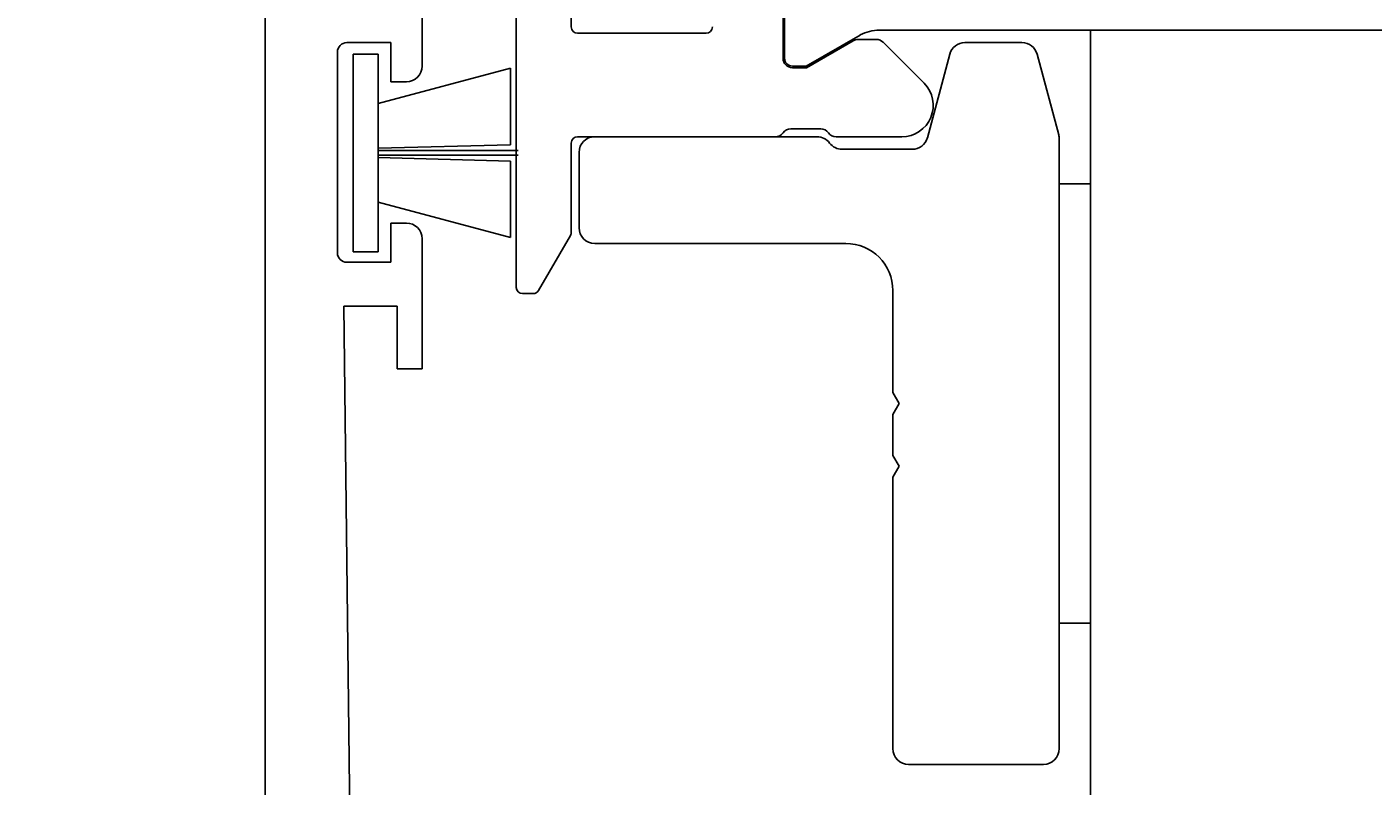
# Model space of a CAD drawing. Extents: x -54 to 279, y -32 to 196.
# Drawn here: x -11 to 32, y 105 to 129 of the extents above; entities that cross this region are included whole.
import ezdxf

# ---------------------------------------------------------------- set-up
doc = ezdxf.new("R2010")
doc.units = 0
doc.header["$LTSCALE"] = 4
doc.layers.get('0').update_dxf_attribs({"linetype": 'CONTINUOUS'})
doc.layers.get('DEFPOINTS').update_dxf_attribs({"linetype": 'CONTINUOUS'})
for name, color, linetype in [('SAPA_BESLAG', 1, 'CONTINUOUS'), ('SAPA_FOGBAND', 2, 'CONTINUOUS'), ('SAPA_MATT', 1, 'CONTINUOUS'), ('SAPA_PROFIL', 7, 'CONTINUOUS')]:
    doc.layers.add(name, color=color, linetype=linetype)
doc.styles.add('ISO', font='txt')
doc.dimstyles.get("Standard").update_dxf_attribs({"dimtxt": 0.18, "dimasz": 0.18, "dimexe": 0.18, "dimexo": 0.0625, "dimgap": 0.09, "dimtad": 0, "dimtih": 1, "dimtoh": 1, "dimzin": 0, "dimcen": 0.09, "dimazin": 3, "dimtfac": 1, "dimtofl": 0, "dimtmove": 0, "dimatfit": 3})

# ---------------------------------------------------------------- blocks, each defined once
blk = doc.blocks.new('*U19')
at = {"layer": 'SAPA_MATT', "color": 2, "style": 'ISO'}
blk.add_text('117', height=3, rotation=90, dxfattribs=at).set_placement((-29.25, 77.946))
blk = doc.blocks.new('*D16')
at = {"layer": 'DEFPOINTS', "color": 0}
for p in [(-28.25, 138.996), (-1.75, 138.996), (-1.875, 21.996)]:
    blk.add_point(p, dxfattribs=at)
at = {"layer": 'SAPA_MATT'}
for p, q in [((-3.25, 138.996), (-29.75, 138.996)), ((-28.25, 24.996), (-28.25, 135.996)), ((-3.375, 21.996), (-29.75, 21.996))]:
    blk.add_line(p, q, dxfattribs=at)
for points in [[(-28.75, 135.996), (-27.75, 135.996), (-28.25, 138.996)], [(-28.75, 24.996), (-27.75, 24.996), (-28.25, 21.996)]]:
    blk.add_solid(points, dxfattribs=at)
blk.add_blockref('*U19', (0, 0))
blk = doc.blocks.new('*U20')
at = {"layer": 'SAPA_MATT', "color": 2, "style": 'ISO'}
blk.add_text('min. 130', height=3, rotation=90, dxfattribs=at).set_placement((-41.252, 62.446))
blk = doc.blocks.new('*D14')
at = {"layer": 'DEFPOINTS', "color": 0}
for p in [(-40.25, 138.996), (-1.75, 138.996), (0, -0.004)]:
    blk.add_point(p, dxfattribs=at)
at = {"layer": 'SAPA_MATT'}
for p, q in [((-3.25, 138.996), (-41.75, 138.996)), ((-40.25, 2.996), (-40.25, 135.996)), ((-1.5, -0.004), (-41.75, -0.004))]:
    blk.add_line(p, q, dxfattribs=at)
for points in [[(-40.75, 135.996), (-39.75, 135.996), (-40.25, 138.996)], [(-40.75, 2.996), (-39.75, 2.996), (-40.25, -0.004)]]:
    blk.add_solid(points, dxfattribs=at)
blk.add_blockref('*U20', (0, 0))

msp = doc.modelspace()

# ---------------------------------------------------------------- linework, layer by layer
at = {"layer": 'SAPA_BESLAG'}
for p, q in [((23.05, 129.396), (23.05, 101.746)), ((20.862, 128.996), (19.045, 128.996)), ((18.562, 128.625), (17.849, 125.966)), ((22.033, 126.059), (21.345, 128.625)), ((14.334, 125.996), (7.25, 125.996)), ((22.05, 106.496), (22.05, 125.93)), ((6.75, 125.496), (6.75, 123.096)), ((17.366, 125.596), (15.134, 125.596)), ((23.05, 124.496), (22.05, 124.496)), ((22.05, 124.496), (22.05, 110.496)), ((23.05, 110.496), (23.05, 124.496)), ((7.25, 122.596), (15.25, 122.596)), ((16.75, 121.096), (16.75, 117.842)), ((16.75, 117.842), (16.95, 117.496)), ((16.95, 117.496), (16.75, 117.149)), ((16.75, 117.149), (16.75, 115.842)), ((16.75, 115.842), (16.95, 115.496)), ((16.95, 115.496), (16.75, 115.149)), ((16.75, 115.149), (16.75, 106.496)), ((22.05, 110.496), (23.05, 110.496)), ((17.25, 105.996), (21.55, 105.996))]:
    msp.add_line(p, q, dxfattribs=at)
for centre, radius, start, end in [((19.045, 128.496), 0.5, 90, 165), ((20.862, 128.496), 0.5, 15, 90), ((7.25, 125.496), 0.5, 90, 180), ((14.334, 125.496), 0.5, 36.8699, 90), ((15.134, 126.096), 0.5, 216.8699, 270), ((17.366, 126.096), 0.5, 270, 345), ((21.55, 125.93), 0.5, 0, 15), ((7.25, 123.096), 0.5, 180, 270), ((15.25, 121.096), 1.5, 0, 90), ((17.25, 106.496), 0.5, 180, 270), ((21.55, 106.496), 0.5, 270, 0)]:
    msp.add_arc(centre, radius, start, end, dxfattribs=at)
at = {"layer": 'SAPA_FOGBAND'}
for p, q in [((-0.45, 128.632), (0.35, 128.632)), ((-0.45, 122.332), (-0.45, 128.632)), ((0.35, 128.632), (0.35, 122.332)), ((4.564, 128.18), (0.35, 127.055)), ((4.565, 125.742), (4.564, 128.18)), ((0.35, 125.632), (4.565, 125.742)), ((4.814, 125.557), (0.35, 125.557)), ((0.35, 125.407), (4.814, 125.407)), ((4.565, 125.222), (0.35, 125.332)), ((4.564, 122.784), (4.565, 125.222)), ((0.35, 123.909), (4.564, 122.784)), ((0.35, 122.332), (-0.45, 122.332))]:
    msp.add_line(p, q, dxfattribs=at)
at = {"layer": 'SAPA_PROFIL'}
for p, q in [((6.5, 129.496), (6.5, 148.796)), ((-3.25, 136.996), (-3.25, 23.371)), ((4.75, 133.996), (4.75, 121.196)), ((13.25, 128.496), (13.25, 132.096)), ((1.75, 128.246), (1.75, 131.246)), ((10.8, 129.296), (6.7, 129.296)), ((-0.95, 122.296), (-0.95, 128.696)), ((-0.65, 128.996), (0.75, 128.996)), ((0.75, 128.996), (0.75, 127.746)), ((15.489, 129.055), (14, 128.196)), ((16.226, 129.096), (15.639, 129.096)), ((17.743, 127.703), (16.438, 129.008)), ((14, 128.196), (13.55, 128.196)), ((0.75, 127.746), (1.25, 127.746)), ((13.494, 126.246), (14.45, 126.246)), ((6.5, 122.954), (6.5, 125.796)), ((6.7, 125.996), (13.006, 125.996)), ((14.938, 125.996), (17.036, 125.996)), ((1.25, 123.246), (0.75, 123.246)), ((0.75, 123.246), (0.75, 121.996)), ((1.75, 118.596), (1.75, 122.746)), ((5.458, 121.096), (6.473, 122.854)), ((0.75, 121.996), (-0.65, 121.996)), ((4.95, 120.996), (5.285, 120.996)), ((-0.45, 95.996), (-0.75, 120.596)), ((-0.75, 120.596), (0.95, 120.596)), ((0.95, 120.596), (0.95, 118.596)), ((0.95, 118.596), (1.75, 118.596))]:
    msp.add_line(p, q, dxfattribs=at)
at = {"layer": 'SAPA_PROFIL', "color": 4}
for p, q in [((13.3, 128.496), (13.3, 132.096)), ((15.706, 129.238), (13.987, 128.246)), ((50.182, 129.396), (16.318, 129.396)), ((13.987, 128.246), (13.55, 128.246))]:
    msp.add_line(p, q, dxfattribs=at)
at = {"layer": 'SAPA_PROFIL'}
for centre, radius, start, end in [((6.7, 129.496), 0.2, 180, 270), ((10.8, 129.496), 0.2, 270, 0), ((-0.65, 128.696), 0.3, 90, 180), ((15.639, 128.796), 0.3, 90, 120), ((16.226, 128.796), 0.3, 45, 90), ((13.55, 128.496), 0.3, 180, 270), ((1.25, 128.246), 0.5, 270, 0), ((17.036, 126.996), 1, 270, 45), ((13.006, 126.296), 0.3, 270, 324.3799), ((13.494, 125.946), 0.3, 90, 144.3799), ((14.45, 125.946), 0.3, 35.6201, 90), ((14.938, 126.296), 0.3, 215.6201, 270), ((6.7, 125.796), 0.2, 90, 180), ((1.25, 122.746), 0.5, 360, 90), ((6.3, 122.954), 0.2, 330, 0), ((-0.65, 122.296), 0.3, 180, 270), ((4.95, 121.196), 0.2, 180, 270), ((5.285, 121.196), 0.2, 270, 330)]:
    msp.add_arc(centre, radius, start, end, dxfattribs=at)
at = {"layer": 'SAPA_PROFIL', "color": 4}
for centre, radius, start, end in [((16.337, 128.054), 1.342, 90.7956, 118.0244), ((13.55, 128.496), 0.25, 180, 270)]:
    msp.add_arc(centre, radius, start, end, dxfattribs=at)

# ---------------------------------------------------------------- dimensions: what is measured, and where the dimension line sits
at = {"layer": 'SAPA_MATT'}
dim = msp.add_linear_dim(base=(-40.25, 138.996), p1=(0, -0.004), p2=(-1.75, 138.996), angle=90, text='min. 130', dimstyle='Standard', override={"dimscale": 1}, dxfattribs=at)
dim.commit()
dim.dimension.update_dxf_attribs({"geometry": '*D14', "text_midpoint": (-42.751, 69.496)})
dim = msp.add_linear_dim(base=(-28.25, 138.996), p1=(-1.875, 21.996), p2=(-1.75, 138.996), angle=90, dimstyle='Standard', override={"dimscale": 1}, dxfattribs=at)
dim.commit()
dim.dimension.update_dxf_attribs({"geometry": '*D16', "text_midpoint": (-30.75, 80.496)})

doc.saveas('drawing.dxf')
